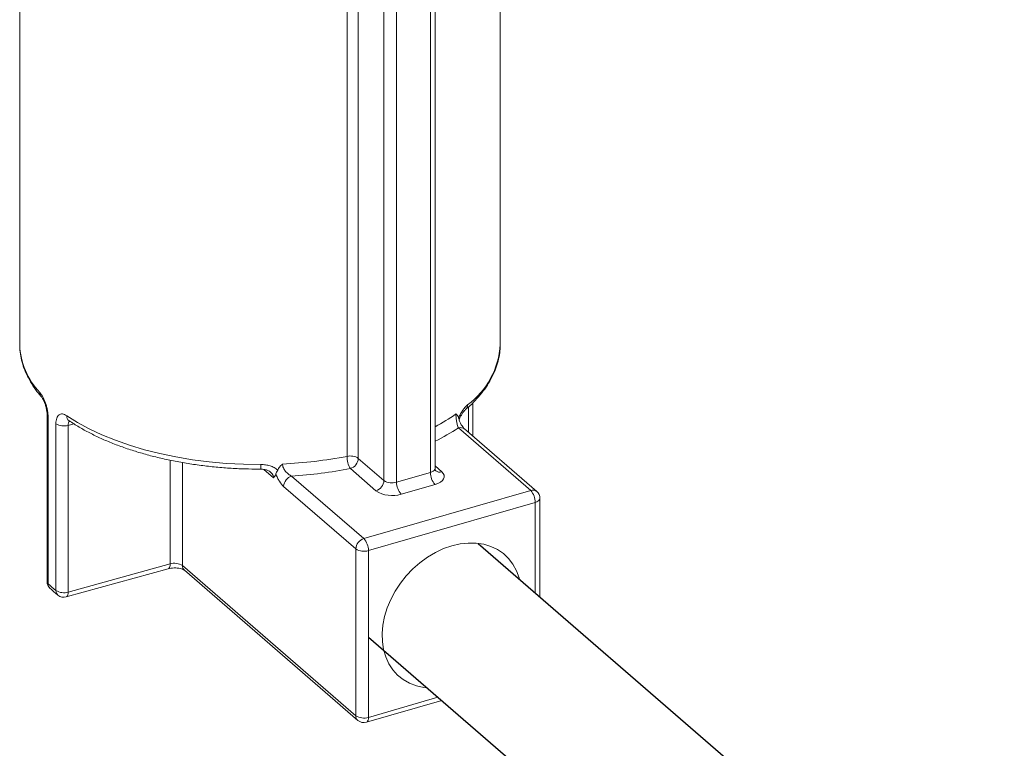
# Model space of a CAD drawing. Extents: x 19.1 to 29.8, y 0.6 to 8.7.
# Drawn here: x 23.9 to 24, y 5.6 to 5.7 of the extents above; entities that cross this region are included whole.
import ezdxf

# ---------------------------------------------------------------- set-up
doc = ezdxf.new("R2010")
doc.units = 0
doc.header["$MEASUREMENT"] = 0
doc.layers.get('0').update_dxf_attribs({"linetype": 'CONTINUOUS'})
doc.layers.add('D7', color=7, linetype='CONTINUOUS')

# ---------------------------------------------------------------- blocks, each defined once
blk = doc.blocks.new('A$C16AC4C30')
at = {"color": 7, "linetype": 'Continuous', "lineweight": 15}
for p, q in [((2.921041682583621, 1.828512469952544), (2.921041682583621, 1.913365948197976)), ((2.908966879832946, 1.806355395074219), (2.908966879832946, 1.908758166333374)), ((2.909763752588646, 1.807045507910383), (2.909763752588646, 1.908988274815279)), ((2.900923825082486, 1.804953713884663), (2.900923825082486, 1.906820891481209)), ((2.903100922445219, 1.907278438780983), (2.903100922445219, 1.804662039035792)), ((2.894530862590329, 1.809139174789195), (2.894530862590329, 1.905780843543214)), ((2.896488443878781, 1.906065555082121), (2.896488443878781, 1.808794866682549)), ((2.837901226586567, 1.887650253817464), (2.837901226586567, 1.828512471162307)), ((2.837901226586567, 1.828512471162307), (2.837901672998342, 1.828416166545759)), ((2.921041682583621, 1.828512469952544), (2.92104148368125, 1.828577074521359)), ((2.916312628081087, 1.812622895911543), (2.916312628081087, 1.818429876803267)), ((2.8426302810891, 1.816321507002888), (2.8426302810891, 1.787451799486591)), ((2.915539719882801, 1.813292254105098), (2.915539719882801, 1.817677388787507)), ((2.842818816655125, 1.815945540274752), (2.842818816655125, 1.787075832758456)), ((2.844159818579385, 1.785914491025535), (2.844159818579385, 1.814784198541831)), ((2.84725161662324, 1.814775275414091), (2.846286283100781, 1.814507728806436)), ((2.846286283100781, 1.814507728806436), (2.846286283100781, 1.785638021290142)), ((2.926312495566222, 1.803234648023437), (2.913814278401802, 1.814058421589841)), ((2.927355846983986, 1.803059180825104), (2.914857629819565, 1.813882954391508)), ((2.863917695117706, 1.790524646945018), (2.863917695117706, 1.808479669269886)), ((2.866070584454221, 1.808073438149583), (2.866070584454221, 1.790226122449711)), ((2.896488443878781, 1.808794866682549), (2.900923825082486, 1.804953713884663)), ((2.88182433521672, 1.805452681600782), (2.880164941132108, 1.806889759032956)), ((2.899543599889213, 1.803175050732756), (2.895108218685507, 1.80701620353064)), ((2.903100922445219, 1.804662039035792), (2.908966879832946, 1.806355395074219)), ((2.909763753590525, 1.807472549245599), (2.910930458050046, 1.806462153544944)), ((2.884944567511667, 1.805724453912918), (2.897442784676088, 1.794900680346514)), ((2.896062559904536, 1.793122017316348), (2.883564342740115, 1.803945790882752)), ((2.897442784676088, 1.794900680346514), (2.926312495566222, 1.803234648023437)), ((2.909763753950273, 1.804285055386519), (2.903897796562561, 1.80259169934809)), ((2.927109369683564, 1.801164308335736), (2.898239658793429, 1.792830340658812)), ((2.927109369683564, 1.785506358607218), (2.927109369683564, 1.801164308335736)), ((2.927906242017528, 1.784816246922427), (2.927906242017528, 1.801854421050155)), ((2.896062559904536, 1.764252309800051), (2.896062559904536, 1.793122017316348)), ((2.898239658793429, 1.792830340658812), (2.898239658793429, 1.763960633142515)), ((2.845939285840458, 1.784799134970264), (2.863570699666056, 1.789685761006679)), ((2.846286283100781, 1.785638021290142), (2.863917695117706, 1.790524646945018)), ((2.866070584454221, 1.790226122449711), (2.896062559904536, 1.764252309800051)), ((2.866407457807995, 1.789419799761275), (2.896399433258324, 1.763445987111616)), ((2.897884811623186, 1.763119523484207), (2.910912436917783, 1.766880274969575)), ((2.898239658793429, 1.763960633142515), (2.910272726378878, 1.767434280547336))]:
    blk.add_line(p, q, dxfattribs=at)
at = {"color": 7, "linetype": 'Continuous', "lineweight": 15, "flags": 128}
for points in [[(2.846027657424059, 1.816167468081828), (2.847896039741187, 1.81499325170361), (2.849928978931104, 1.813889491632045), (2.85211587949793, 1.812861939444618), (2.854445347326063, 1.811915951421057), (2.856905236359538, 1.811056455909304), (2.859482733819746, 1.810287934065764), (2.862164399128318, 1.809614390042917), (2.864936264081024, 1.809039334360142), (2.867783879422419, 1.808565763047884), (2.87069240362834, 1.808196145040064), (2.873646681567024, 1.807932406644655), (2.876631315368499, 1.807775922761948), (2.879630750024418, 1.80772750898125)], [(2.909763752588646, 1.807045507910383), (2.909760341567392, 1.806993389239867), (2.909709448129846, 1.806839261058142), (2.909599394649192, 1.806693059532281), (2.90943441186819, 1.806560400967815), (2.909220837875708, 1.806446385393741), (2.908966879832946, 1.806355395074219)], [(2.909763753950273, 1.804285055386519), (2.910271666350909, 1.804467039460278), (2.910698816072895, 1.80469506886063), (2.911028783582793, 1.804960384302639), (2.911248889017926, 1.805252789163029), (2.911350675049576, 1.805561045282991), (2.911330231219523, 1.805873306229804), (2.911188340761541, 1.806177573538841), (2.910930458050046, 1.806462153544944)], [(2.927906242017528, 1.801854421050155), (2.927902830996288, 1.80180230237964), (2.927851936876039, 1.801648176250067), (2.927741882973663, 1.801501974602461), (2.927576897401309, 1.801369317481432), (2.927363323619687, 1.801255301968231), (2.927109369683564, 1.801164308335736)], [(2.924383330020106, 1.787867178207497), (2.924324189857259, 1.788131066537376), (2.923865925563518, 1.789354279953647), (2.923250558181408, 1.790468416432022), (2.922486726440823, 1.791457858959529), (2.921585152420917, 1.792308698555443), (2.920558493100856, 1.793009001811436), (2.919421159015727, 1.793548933981969), (2.918189117730066, 1.793920918178047), (2.91687966315115, 1.794119730718291), (2.915511177462108, 1.794142580854102), (2.914102871335885, 1.793989143738928), (2.912674514238489, 1.793661577041179)], [(2.912674514238489, 1.793661577041179), (2.911246157141093, 1.793164481384247), (2.909837851014885, 1.792504832578349), (2.908469365325843, 1.791691886861589), (2.907159910746927, 1.790737060367713), (2.905927869461252, 1.789653756803702), (2.904790535376137, 1.788457184492968), (2.903763876056075, 1.787164139202174), (2.902862302036169, 1.785792775603168), (2.902098470295584, 1.784362334614622), (2.901483102913474, 1.782892915612534), (2.901024838619719, 1.781405123182909), (2.900730109649672, 1.779919856132837), (2.900603054024103, 1.778457958278798), (2.900645455663508, 1.777039958242305), (2.90085671908426, 1.775685751751581), (2.901233877833221, 1.774414361159595), (2.901771638347725, 1.77324362421623), (2.902462450806311, 1.772189985099681), (2.903296618778711, 1.771268229171318), (2.904262431649229, 1.77049129178158), (2.905346332465541, 1.769870077302283), (2.906533103921902, 1.769413323880048), (2.90780608765904, 1.769127423825884), (2.908371715958779, 1.769080603863999)], [(2.863570699666056, 1.789685761006679), (2.863574300051553, 1.78968677701269), (2.863691386607826, 1.789752823075142), (2.863787477011428, 1.789875298285294), (2.863858879656249, 1.790049517816707), (2.863902848012643, 1.79026876532693), (2.863917695117706, 1.790524646945018)], [(2.845939285840458, 1.784799134970264), (2.845942888034628, 1.784800151357814), (2.846059974590901, 1.784866197420266), (2.846156064872744, 1.784988672735849), (2.846227465952396, 1.785162891674856), (2.846271435995718, 1.785382139672054), (2.846286283100781, 1.785638021290142)], [(2.898239658793429, 1.763960633142515), (2.898224344480127, 1.763704622416684), (2.89817899759467, 1.763484985112855), (2.898105359550954, 1.763310132226403), (2.898006258685655, 1.763186804699458), (2.897885505072125, 1.763119719167213), (2.897884811623186, 1.763119523484207)]]:
    blk.add_lwpolyline(points, dxfattribs=at)
at = {"color": 7, "linetype": 'Continuous', "lineweight": 15}
for centre, radius, start, end in [((2.850625884267984, 1.828948015324647), 0.01273532157262348, 182.3934656658733, 223.3650381724736), ((2.907100293169037, 1.829284874143374), 0.01396277003473636, 306.4323888217339, 356.8288453631874), ((2.8424496312619, 1.820178414526195), 0.001082534745619421, 178.6783749726172, 221.2397391382442), ((2.914359484248692, 1.818009452714767), 0.001033767849036526, 311.6268151469616, 2.304057509137982), ((2.843140832578584, 1.816341868935824), 0.0005106570890005703, 181.4833706158775, 230.9062380917157), ((2.893887414490848, 1.84431552327043), 0.03397499766530749, 297.8588398714775, 304.9987206060011), ((2.845529753913368, 1.817004967646183), 0.00260931758016433, 238.3306317609956, 286.8539887748985), ((2.847002434420588, 1.816102600786438), 0.0009769329347311916, 176.1928208795291, 233.0980499802779), ((2.893008373666021, 1.845972353650744), 0.03809704360527345, 296.0916226547621, 303.1018572661189), ((2.914179187831039, 1.813038534735343), 0.001083202699184548, 51.22015166051001, 109.6869062312414), ((2.879821629661265, 1.885650907770577), 0.07791281548741517, 272.5980852938836, 280.8822326916104), ((2.898510988130965, 1.8090816027558), 0.003980541905105956, 179.1712812910322, 211.2567439074582), ((2.895110521032379, 1.806697734258124), 0.002509309820687678, 56.69304715037903, 103.3561378414878), ((2.894527291466005, 1.808891849560798), 0.001963548946371626, 287.208858159097, 357.1689163141254), ((2.839034136521803, 1.807484775585094), 0.04059733916627868, 359.2179137938168, 0.3425761958144765), ((2.879930292252695, 1.885807741209229), 0.08024011378703544, 273.5827980925459, 280.9035534045018), ((2.911988256942678, 1.806329795326738), 0.003021485559510787, 179.5145516973783, 222.5888971733518), ((2.910568438129033, 1.807499226272322), 0.00109844356481367, 231.6640961224647, 289.2430029269231), ((2.885525473138657, 1.803848825096688), 0.001963526114861139, 107.2084049047953, 177.1693827281011), ((2.898962672669725, 1.805050696762914), 0.001963548946372853, 287.2088581591076, 357.1689163140915), ((2.902321832130468, 1.807117712211992), 0.002576298210001452, 237.1363419804156, 287.6022236770521), ((2.906122299554966, 1.804636439288311), 0.003021485559514233, 179.5145516973887, 222.5888971733499), ((2.902339618129318, 1.807503058914355), 0.005152608351014564, 237.1363728272152, 287.6021559643683), ((2.926677404995459, 1.802214761168932), 0.001083202699191747, 51.22015166082912, 109.6869062311303), ((2.924088023442067, 1.801189919964409), 0.003021454793067324, 359.5143214432602, 42.58912742748658), ((2.926312495269812, 1.801854426784272), 0.001593746812500001, 2.646221494977645e-12, 49.10660535086785), ((2.898023690303077, 1.793025051530286), 0.001963526114858084, 107.2084049046883, 177.1693827281657), ((2.895218312551933, 1.792855952287487), 0.003021454793059957, 359.5143214431878, 42.58912742752022), ((2.897460572133141, 1.795286035008392), 0.002576317286902723, 237.1364788986671, 287.6020038106614), ((2.864674168895135, 1.788067828936599), 0.002570643363519678, 57.09713925491916, 107.1140146978652), ((2.867106640725069, 1.790185443678064), 0.001036854550475785, 177.7515455186583, 227.597798579683), ((2.843142535111923, 1.787473423160646), 0.0005127102175533272, 182.4171799363153, 230.8474885835671), ((2.844224028497919, 1.78745180107644), 0.001593746812500001, 179.9999999999896, 226.9423291323939), ((2.843868589834429, 1.787039991422317), 0.001050384848204995, 178.0445681369293, 225.8072194439342), ((2.85922812285429, 1.804668768772638), 0.02405777894022917, 226.993680879515, 231.2195298221962), ((2.845181933892349, 1.785868748004129), 0.001023138376274733, 177.4375352910846, 229.2680723776443), ((2.845529753913368, 1.788135260129891), 0.00260931758016775, 238.3306317610688, 286.8539887748985), ((2.845513618262686, 1.786334983579692), 0.001593746812499901, 231.1696927203556, 285.4909539614985), ((2.897098616175384, 1.764211631028401), 0.001036854550468157, 177.7515455185084, 227.597798579866), ((2.897460572133141, 1.766416327492097), 0.002576317286902723, 237.1364788986671, 287.6020038106614), ((2.89744278427537, 1.76465074808281), 0.001593746812500287, 229.1066053508678, 286.1021137519779)]:
    blk.add_arc(centre, radius, start, end, dxfattribs=at)
for points, knots in [([(2.837909923123505, 1.82840527207202), (2.837907711449986, 1.828355280409248), (2.837884689067153, 1.827834892933145), (2.83800391671771, 1.82684372618527), (2.838278282997123, 1.825443559956016), (2.838739564315631, 1.824059878630676), (2.839363495950423, 1.822696340138682), (2.840157726091107, 1.821357594677414), (2.840935441208586, 1.820286905450997), (2.841461857914268, 1.819668535615316), (2.841627191086431, 1.819474322465537)], [0, 0, 0, 0, 0.01597696079830906, 0.1663119377250234, 0.3166574513863235, 0.4676416628499869, 0.6198304436280645, 0.7735547021225716, 0.9288796897655242, 1, 1, 1, 1]), ([(2.915053335589661, 1.817242794830582), (2.915296534968419, 1.817456639006208), (2.915999985251133, 1.818075179837068), (2.91704846525225, 1.819138971003527), (2.91814121726614, 1.820445735319131), (2.91906586791238, 1.821793231380022), (2.919818594625696, 1.823172246360388), (2.920396793111749, 1.824574243027362), (2.920792544549258, 1.825990175404138), (2.921016357198368, 1.827329308420243), (2.921025034081794, 1.828195000533841), (2.921028939312933, 1.828584625199269)], [0, 0, 0, 0, 0.06464492786916637, 0.1869844117965209, 0.309030876739729, 0.430402936690761, 0.5508042741875909, 0.6699911701609349, 0.7878617954105327, 0.9045223172426984, 0.9999999999999999, 0.9999999999999999, 0.9999999999999999, 0.9999999999999999]), ([(2.842818815497765, 1.815945544875976), (2.842818815497765, 1.816132026586113), (2.842808190404952, 1.816326169271377), (2.842766117019963, 1.816729657077337), (2.842734982199147, 1.81693510428706), (2.842655002783857, 1.817346951168368), (2.842605432047108, 1.817556488065589), (2.842491281156725, 1.817968336496529), (2.842427438166609, 1.818168732585125), (2.842287623543896, 1.818559128501343), (2.84221090631668, 1.818750491385911), (2.842052325668647, 1.819107707086831), (2.841969923946436, 1.819275376009328), (2.841799664232354, 1.819589188166583), (2.841712316535848, 1.819734044142001), (2.841539577929524, 1.81999107597022), (2.841453358280759, 1.820104819116599), (2.84136738384376, 1.820203385171586)], [0, 0, 0, 0, 0.125, 0.125, 0.2500000000000001, 0.2500000000000001, 0.3750000000000001, 0.3750000000000001, 0.5, 0.5, 0.6249999999999999, 0.6249999999999999, 0.7499999999999998, 0.7499999999999998, 0.8749999999999998, 0.8749999999999998, 1, 1, 1, 1]), ([(2.841633653843701, 1.81946430795146), (2.841651390336864, 1.819443854114761), (2.841695957781937, 1.819392458653729), (2.841847772846535, 1.819163531506021), (2.842036542063838, 1.81880339719026), (2.842240795228975, 1.818318481453124), (2.842423325610667, 1.817754657054381), (2.842556500026944, 1.817167665902042), (2.84262436182388, 1.816669342016594), (2.842625196325969, 1.81642241451839), (2.842625514281195, 1.816328332198653)], [0, 0, 0, 0, 0.07695751830773222, 0.1933753159295804, 0.3260505467645846, 0.4673820531896853, 0.6165361749490141, 0.764994489150805, 0.9104600995333358, 1, 1, 1, 1]), ([(2.91384039993693, 1.815797499752607), (2.913944597253931, 1.816045493631629), (2.91406034044401, 1.816281356373123), (2.914306261642082, 1.816724188068376), (2.914438293633893, 1.816933949254777), (2.91483953230734, 1.817504314983422), (2.91512009873081, 1.817817253575706), (2.915392416881573, 1.818051014724789)], [0, 0, 0, 0, 0.2500000000000025, 0.2500000000000025, 0.500000000000005, 0.500000000000005, 1, 1, 1, 1]), ([(2.846027656937068, 1.816167470284201), (2.845899909347608, 1.816253990405571), (2.845774772061318, 1.816323161598849), (2.845529563837857, 1.816426687413044), (2.845410802817767, 1.816460253517191), (2.845185450311902, 1.816489900992197), (2.845077529930421, 1.816486225196622), (2.844874644168939, 1.81643971116217), (2.844781712871111, 1.816397557389697), (2.844611972903436, 1.816275399954703), (2.844534476321087, 1.816194106721136), (2.84440130040646, 1.815997260109194), (2.84434511895337, 1.815882006157238), (2.844253329021868, 1.815616793425958), (2.844218102781895, 1.815466476780284), (2.844171668015008, 1.815144189635285), (2.844159817479067, 1.814970697714228), (2.844159817479067, 1.814784203093645)], [0, 0, 0, 0, 0.1249999999999998, 0.1249999999999998, 0.2499999999999998, 0.2499999999999998, 0.3749999999999999, 0.3749999999999999, 0.5, 0.5, 0.625, 0.625, 0.75, 0.75, 0.875, 0.875, 1, 1, 1, 1]), ([(2.91384039993693, 1.815797499752607), (2.91378959958773, 1.815952632165855), (2.913723762444931, 1.816086856649719), (2.913565542117794, 1.816315472663815), (2.913473054565671, 1.816408620794292), (2.913374050127942, 1.816484401824791)], [0, 0, 0, 0, 0.5, 0.5, 1, 1, 1, 1]), ([(2.91381427813532, 1.814058425551581), (2.913759835647227, 1.814178456958123), (2.913707675410507, 1.814324545495122), (2.913607708156491, 1.814669991122829), (2.913561629696304, 1.81486324348972), (2.913478381428817, 1.815297174982151), (2.91344277590629, 1.815529776425119), (2.913403042976356, 1.81589719264459), (2.91339254933969, 1.816018826019695), (2.913377920952954, 1.816260050665653), (2.913374050127942, 1.816376979854661), (2.913374050127942, 1.816484401824791)], [0, 0, 0, 0, 0.250000000000005, 0.250000000000005, 0.50000000000001, 0.50000000000001, 0.750000000000015, 0.750000000000015, 0.8750000000000074, 0.8750000000000074, 1, 1, 1, 1]), ([(2.913945109832383, 1.815487351585119), (2.913981706524339, 1.815587995741501), (2.914086728582333, 1.815876815737576), (2.914318366901142, 1.816312652004839), (2.914603582238698, 1.816754681304442), (2.914871172527569, 1.817077252367865), (2.914996143329375, 1.817188385592173), (2.915049265445873, 1.817235625683482)], [0, 0, 0, 0, 0.1193876723632897, 0.3426085358884438, 0.5779367301120683, 0.8205909391027321, 1, 1, 1, 1]), ([(2.846286282049633, 1.814507733388924), (2.846286282049633, 1.814664353858479), (2.846303275501327, 1.814804139355818), (2.846372583217018, 1.815050416233261), (2.846422961221919, 1.815149911412426), (2.846490695605539, 1.815226393556243)], [0, 0, 0, 0, 0.5, 0.5, 1, 1, 1, 1]), ([(2.846359949872948, 1.815357357562883), (2.846354736105255, 1.815359934150505), (2.84634292589962, 1.815365770626425), (2.846396026061441, 1.815330861447061), (2.846425684471498, 1.815311363375477)], [0, 0, 0, 0, 0.4414629063322046, 1, 1, 1, 1]), ([(2.846416127723629, 1.815321179181145), (2.846707646084596, 1.81512798480564), (2.847552634538062, 1.814567996007559), (2.849052848887993, 1.81368807231731), (2.850951836094467, 1.812705291857691), (2.852969050274424, 1.811791487007858), (2.855093484969501, 1.810948666199357), (2.857316801985007, 1.810179851443683), (2.859629640080712, 1.809487444715643), (2.862022585199568, 1.808873734108241), (2.864485912192336, 1.808340786082264), (2.867009663394498, 1.807890280304887), (2.869583642427301, 1.807523909974385), (2.872197472814292, 1.80724242096503), (2.874840559586914, 1.807048659660296), (2.877321655972793, 1.806943842956962), (2.878919453584302, 1.806934695723649), (2.87962769762143, 1.80693064109658)], [0, 0, 0, 0, 0.03695375290301008, 0.1071133029542681, 0.1772369882873314, 0.2473056743886523, 0.3173044034683061, 0.3872286012815308, 0.4570802591235346, 0.5268647765537625, 0.5965896854983144, 0.6662634601787464, 0.7358948085978364, 0.8054924934322215, 0.8750650658474516, 0.9446210073759719, 1, 1, 1, 1]), ([(2.914851379662139, 1.813892144362425), (2.914822151902072, 1.813917717613544), (2.914749595296939, 1.813981202063905), (2.914546994750282, 1.814229290279934), (2.914306741439958, 1.814613675862747), (2.914070111739079, 1.815115064795867), (2.913909705821411, 1.815528127429038), (2.913856361307481, 1.815757549845554), (2.913849023993478, 1.81578910593606)], [0, 0, 0, 0, 0.1295781861736673, 0.3216720428211302, 0.530459886536997, 0.7456608464804468, 0.9650167168943442, 1, 1, 1, 1]), ([(2.882539010777776, 1.806761567024086), (2.882629069452904, 1.806957361935142), (2.882745349889703, 1.807144159235804), (2.883022283295048, 1.807498393312196), (2.883183050117438, 1.807664649683332), (2.883353387200174, 1.807818182913493)], [0, 0, 0, 0, 0.5, 0.5, 1, 1, 1, 1]), ([(2.883353387200174, 1.807818182913493), (2.883353387200174, 1.807603372882694), (2.883415644568757, 1.807369044864489), (2.883619274880004, 1.806925952867635), (2.883757751813974, 1.806718691440301), (2.884063899073254, 1.806352762014674), (2.884234032801601, 1.806191092060283), (2.884582659825483, 1.805919875357855), (2.884763902349761, 1.805808041147113), (2.884944567140892, 1.805724457844549)], [0, 0, 0, 0, 0.25, 0.25, 0.5, 0.5, 0.75, 0.75, 1, 1, 1, 1]), ([(2.879625708601978, 1.806922671448069), (2.879808836862807, 1.806918341473088), (2.880196346604293, 1.806909179001503), (2.880711624413323, 1.806766811924186), (2.881100859777774, 1.806585995743141), (2.881238420327975, 1.806460920888806), (2.881288754698119, 1.806415155122364)], [0, 0, 0, 0, 0.2812902725407112, 0.5952261015875046, 0.851890391590436, 1, 1, 1, 1]), ([(2.879630750684754, 1.807727510922087), (2.879901921466541, 1.807728030485794), (2.880169261414963, 1.807709220189372), (2.880696178313315, 1.807632114578118), (2.880958559998888, 1.807572882610396), (2.881459387193232, 1.807413241385751), (2.881696802286058, 1.807313787787551), (2.882143413218856, 1.807071214894124), (2.882353691342786, 1.806926691029679), (2.882539010777776, 1.806761567024086)], [0, 0, 0, 0, 0.25, 0.25, 0.5, 0.5, 0.75, 0.75, 1, 1, 1, 1]), ([(2.88182433521672, 1.805452681600782), (2.881821941565519, 1.805501810248971), (2.881812891784278, 1.805687553066468), (2.881727225869696, 1.805897964633013), (2.881552895038666, 1.806176810634369), (2.881407454852607, 1.806301700882315), (2.881282308526423, 1.806409164686711)], [0, 0, 0, 0, 0.1395610194279191, 0.5276444176228126, 0.5935541105625454, 1, 1, 1, 1]), ([(2.8822231601319, 1.806113536635671), (2.882178115224178, 1.805961296120762), (2.882120886213912, 1.805832755857892), (2.882019958908131, 1.805669286125534), (2.881983782872538, 1.805619724519188), (2.881906867497193, 1.805529477746772), (2.881865854851483, 1.805488765128137), (2.881824333885874, 1.805452687069804)], [0, 0, 0, 0, 0.5000000000000298, 0.5000000000000298, 0.7500000000000149, 0.7500000000000149, 1, 1, 1, 1]), ([(2.882539010777776, 1.806761567024086), (2.882480506865946, 1.80663437474418), (2.882415200506813, 1.806521626873987), (2.882301738670748, 1.806310942736717), (2.882252574059237, 1.806212948348763), (2.8822231601319, 1.806113536635673)], [0, 0, 0, 0, 0.5, 0.5, 1, 1, 1, 1]), ([(2.883564341914067, 1.803945795914599), (2.883312311621566, 1.804164060550418), (2.883062183860304, 1.804469124579603), (2.882718407341002, 1.805021107342059), (2.882607404797838, 1.805223765919846), (2.882402639464672, 1.805651174332572), (2.882307626535848, 1.805878216959369), (2.8822231601319, 1.806113536635671)], [0, 0, 0, 0, 0.5, 0.5, 0.75, 0.75, 1, 1, 1, 1]), ([(2.909888274608292, 1.806637087456926), (2.909889279393099, 1.806636036975748), (2.909894126964616, 1.806630968942619), (2.909814659851989, 1.806740356111112), (2.909747525644207, 1.806939406215946), (2.909766029089511, 1.80703614749954), (2.909767127284056, 1.807041889173494)], [0, 0, 0, 0, 0.1061016190163692, 0.5118859160973006, 0.9710300316742011, 1, 1, 1, 1]), ([(2.863570699666056, 1.789685761006679), (2.863648968701597, 1.789705639328096), (2.863877296204137, 1.789763628639607), (2.864326328169454, 1.789824402659978), (2.864891927261937, 1.789834868094887), (2.865445282952066, 1.789777767001738), (2.865920948897724, 1.789664198956089), (2.866248244578173, 1.789529999007206), (2.866378288298208, 1.789444291024401), (2.866401724385895, 1.789424613649148), (2.866407457807995, 1.789419799761275)], [0, 0, 0, 0, 0.07811168227869154, 0.2278684694324118, 0.3818060068664779, 0.5374612708403179, 0.6899478633729572, 0.8360534827888585, 0.9598920008008909, 1, 1, 1, 1]), ([(2.84313592226421, 1.786287307925972), (2.843372325687696, 1.78607093204131), (2.843814288872608, 1.785666410931972), (2.844292087712276, 1.785275335250143), (2.844514314854351, 1.785093443575457)], [0, 0, 0, 0, 0.5348939268304669, 1, 1, 1, 1])]:
    blk.add_open_spline(points, degree=3, knots=knots, dxfattribs=at)
at = {"layer": 'D7', "color": 7, "linetype": 'Continuous'}
for p, q in [((2.917223845017631, 1.794067474097647), (3.008272410546226, 1.715217103371764)), ((2.898239658793429, 1.777855222761795), (2.979994049368671, 1.707053843652714))]:
    blk.add_line(p, q, dxfattribs=at)

msp = doc.modelspace()

# ---------------------------------------------------------------- block references
at = {"layer": 'D7', "color": 7, "linetype": 'Continuous'}
msp.add_blockref('A$C16AC4C30', (21.03406314569147, 3.855054650908302), dxfattribs=at)

doc.saveas('drawing.dxf')
